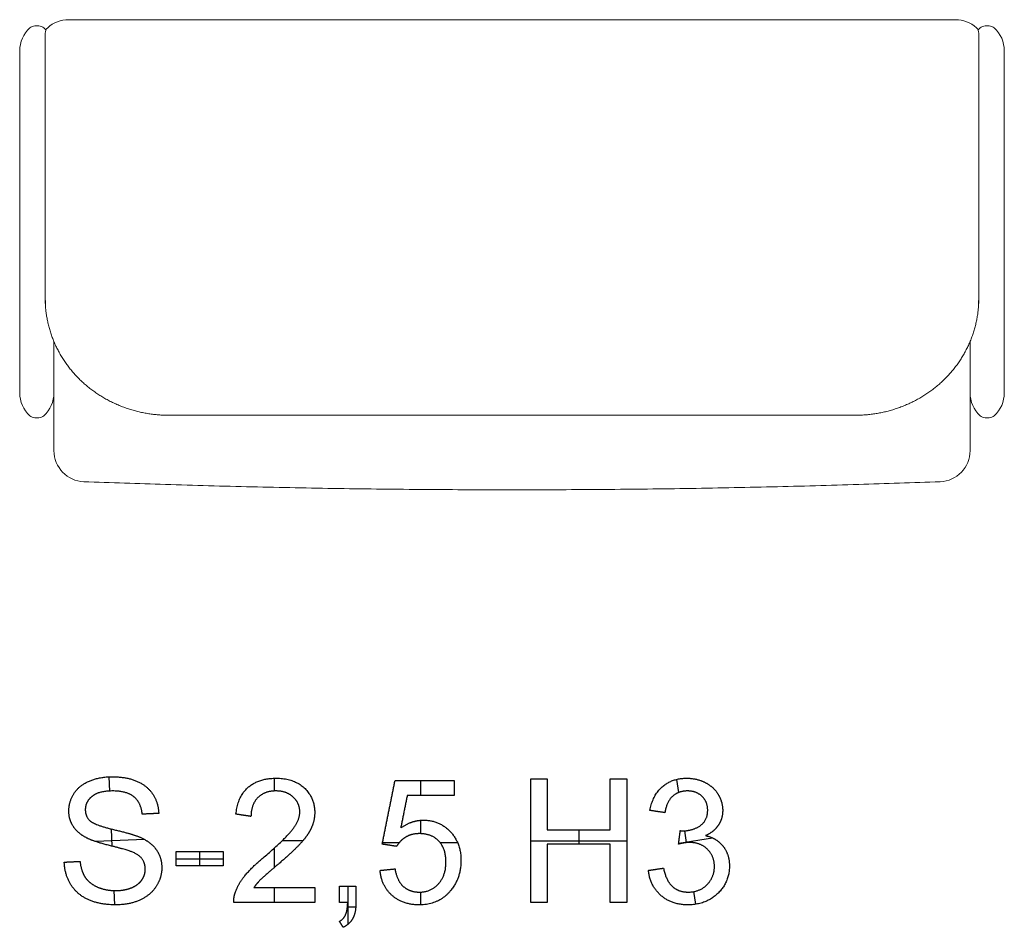
# Model space of a CAD drawing. Units: millimetres. Extents: x 706 to 13138, y -870 to 17611.
# Drawn here: x 10056 to 11638, y -779 to 680 of the extents above; entities that cross this region are included whole.
import ezdxf

# ---------------------------------------------------------------- set-up
doc = ezdxf.new("R2010")
doc.units = ezdxf.units.MM
doc.header["$MEASUREMENT"] = 0
doc.layers.add('0_Pen_No__7', color=7, linetype='Continuous', lineweight=18, true_color=0xffffff)
doc.layers.add('Default', color=7, linetype='Continuous', true_color=0x000000)

msp = doc.modelspace()

# ---------------------------------------------------------------- linework, layer by layer
at = {"layer": '0_Pen_No__7', "color": 18, "linetype": 'Continuous', "lineweight": 18, "true_color": 0x000000}
for p, q in [((10086.5, 670), (10080.1, 670)), ((11559.3, 680), (10134.3, 680)), ((11613.5, 670), (11607.1, 670)), ((10096.8, 527.8), (10096.8, 658.2)), ((11596.8, 658.2), (11596.8, 527.8)), ((10055.8, 630), (10055.8, 545)), ((11637.8, 630), (11637.8, 545)), ((10055.8, 545), (10055.8, 165)), ((11637.8, 545), (11637.8, 165)), ((10096.8, 237.3), (10096.8, 527.8)), ((11596.8, 527.8), (11596.8, 237.3)), ((10096.8, 231.7), (10096.8, 237.3)), ((11596.8, 237.3), (11596.8, 231.7)), ((10055.8, 165), (10055.8, 80)), ((10110.8, 162.5), (10110.8, 80)), ((11582.8, 162.5), (11582.8, 80)), ((11637.8, 165), (11637.8, 80)), ((10086.5, 40), (10080.1, 40)), ((10294.2, 43.9), (10296.8, 43.9)), ((10296.8, 43.9), (11396.8, 43.9)), ((11396.8, 43.9), (11399.4, 43.9)), ((11613.5, 40), (11607.1, 40))]:
    msp.add_line(p, q, dxfattribs=at)
for points in [[(10094.6, 666.8), (10097.8, 663.6), (10098, 663.4)], [(11599, 666.8), (11595.7, 663.6), (11595.6, 663.4)]]:
    msp.add_lwpolyline(points, dxfattribs=at)
for centre, radius, start, end in [((10105.8, 630), 50, 132.5369, 180), ((10080.1, 658), 12, 90, 132.5369), ((10086.5, 658), 12, 47.4631, 90), ((10108.8, 658.2), 12, 132.1484, 180), ((10134.3, 630), 50, 90, 132.1484), ((11559.3, 630), 50, 47.8516, 90), ((11584.8, 658.2), 12, 0, 47.8516), ((11607.1, 658), 12, 90, 132.5369), ((11613.5, 658), 12, 47.4631, 90), ((11587.8, 630), 50, 0, 47.4631), ((10105.8, 80), 50, 180, 227.4631), ((10060.8, 80), 50, 312.5369, 360), ((11632.8, 80), 50, 180, 227.4631), ((11587.8, 80), 50, 312.5369, 0), ((10080.1, 52), 12, 227.4631, 270), ((10086.5, 52), 12, 270, 312.5369), ((11607.1, 52), 12, 227.4631, 270), ((11613.5, 52), 12, 270, 312.5369), ((10160.8, -12.9), 50, 179.9997, 267.8158), ((11532.8, -12.9), 50, 272.1837, 0.0003)]:
    msp.add_arc(centre, radius, start, end, dxfattribs=at)
for points, knots in [([(10097.5, 222.4), (10097.3, 224.1), (10097.2, 225.8), (10097.1, 227.5), (10096.8, 230.8), (10096.8, 234), (10096.8, 237.3)], [0, 0, 0, 0, 1, 1, 1, 2, 2, 2, 2]), ([(11596.8, 237.3), (11596.8, 233), (11596.7, 228.6), (11596.3, 224.3), (11596.2, 223.6), (11596.1, 222.9), (11596.1, 222.2)], [0, 0, 0, 0, 1, 1, 1, 2, 2, 2, 2]), ([(10096.8, 231.7), (10096.8, 228.5), (10096.8, 225.2), (10097, 222), (10097.2, 220.3), (10097.3, 218.6), (10097.5, 216.8)], [0, 0, 0, 0, 1, 1, 1, 2, 2, 2, 2]), ([(11596.1, 216.9), (11596.2, 218.6), (11596.4, 220.2), (11596.5, 221.9), (11596.7, 225.2), (11596.7, 228.5), (11596.8, 231.7)], [0, 0, 0, 0, 1, 1, 1, 2, 2, 2, 2]), ([(10097.4, 216.7), (10097.5, 216.1), (10097.5, 215.4), (10097.6, 214.8), (10097.8, 212.3), (10098.1, 209.8), (10098.5, 207.3), (10098.8, 204.8), (10099.2, 202.3), (10099.7, 199.9), (10100.1, 197.4), (10100.6, 195), (10101.1, 192.6), (10101.7, 190.1), (10102.3, 187.7), (10103, 185.3), (10103.6, 182.8), (10104.3, 180.4), (10105.1, 178), (10105.8, 175.6), (10106.6, 173.2), (10107.5, 170.8), (10108.3, 168.5), (10109.2, 166.1), (10110.2, 163.8), (10111.1, 161.5), (10112.1, 159.2), (10113.2, 156.9), (10114.2, 154.7), (10115.3, 152.4), (10116.5, 150.2), (10117.6, 147.9), (10118.8, 145.7), (10120.1, 143.5), (10121.3, 141.3), (10122.6, 139.1), (10123.9, 136.9), (10125.3, 134.8), (10126.7, 132.6), (10128.1, 130.5), (10129.5, 128.4), (10131, 126.3), (10132.5, 124.3), (10134, 122.2), (10135.5, 120.2), (10137.1, 118.2), (10138.7, 116.3), (10140.3, 114.3), (10142, 112.4), (10143.7, 110.5), (10145.4, 108.6), (10147.2, 106.7), (10148.9, 104.9), (10150.7, 103), (10152.5, 101.2), (10154.4, 99.4), (10156.3, 97.7), (10158.2, 96), (10160.1, 94.2), (10162, 92.5), (10164, 90.9), (10166, 89.2), (10168, 87.6), (10170.1, 86), (10172.1, 84.5), (10174.2, 82.9), (10176.4, 81.4), (10178.5, 79.9), (10180.6, 78.5), (10182.8, 77), (10185, 75.6), (10187.2, 74.3), (10189.4, 72.9), (10191.6, 71.6), (10193.9, 70.3), (10196.1, 69.1), (10198.4, 67.8), (10200.7, 66.6), (10203.1, 65.5), (10205.4, 64.3), (10207.8, 63.2), (10210.2, 62.1), (10212.6, 61.1), (10215, 60), (10217.4, 59), (10219.9, 58.1), (10222.3, 57.1), (10224.8, 56.2), (10227.3, 55.4), (10229.7, 54.5), (10232.3, 53.7), (10234.8, 52.9), (10237.3, 52.2), (10239.9, 51.5), (10242.4, 50.8), (10245, 50.1), (10247.6, 49.5), (10250.1, 48.9), (10252.7, 48.3), (10255.3, 47.8), (10257.9, 47.3), (10260.5, 46.9), (10263.1, 46.5), (10265.7, 46.1), (10268.3, 45.7), (10270.9, 45.4), (10273.5, 45.1), (10276.2, 44.8), (10278.8, 44.6), (10281.5, 44.4), (10284.1, 44.2), (10286.8, 44.1), (10289.2, 44), (10291.7, 44), (10294.2, 43.9)], [0, 0, 0, 0, 1, 1, 1, 2, 2, 2, 3, 3, 3, 4, 4, 4, 5, 5, 5, 6, 6, 6, 7, 7, 7, 8, 8, 8, 9, 9, 9, 10, 10, 10, 11, 11, 11, 12, 12, 12, 13, 13, 13, 14, 14, 14, 15, 15, 15, 16, 16, 16, 17, 17, 17, 18, 18, 18, 19, 19, 19, 20, 20, 20, 21, 21, 21, 22, 22, 22, 23, 23, 23, 24, 24, 24, 25, 25, 25, 26, 26, 26, 27, 27, 27, 28, 28, 28, 29, 29, 29, 30, 30, 30, 31, 31, 31, 32, 32, 32, 33, 33, 33, 34, 34, 34, 35, 35, 35, 36, 36, 36, 37, 37, 37, 38, 38, 38, 38]), ([(11399.4, 44), (11400.2, 44), (11401.1, 44), (11401.9, 44), (11404.6, 44), (11407.2, 44.1), (11409.9, 44.3), (11412.5, 44.4), (11415.2, 44.6), (11417.8, 44.9), (11420.5, 45.1), (11423.1, 45.4), (11425.8, 45.8), (11428.4, 46.1), (11431, 46.5), (11433.6, 47), (11436.2, 47.4), (11438.8, 47.9), (11441.3, 48.5), (11443.9, 49), (11446.5, 49.6), (11449, 50.2), (11451.6, 50.9), (11454.1, 51.6), (11456.7, 52.3), (11459.2, 53.1), (11461.7, 53.8), (11464.2, 54.7), (11466.8, 55.5), (11469.2, 56.4), (11471.7, 57.3), (11474.2, 58.3), (11476.6, 59.2), (11479, 60.2), (11481.4, 61.3), (11483.8, 62.3), (11486.2, 63.4), (11488.5, 64.5), (11490.9, 65.7), (11493.2, 66.8), (11495.5, 68), (11497.8, 69.3), (11500.1, 70.6), (11502.4, 71.8), (11504.6, 73.2), (11506.8, 74.5), (11509, 75.9), (11511.2, 77.3), (11513.4, 78.8), (11515.5, 80.2), (11517.6, 81.7), (11519.7, 83.2), (11521.8, 84.8), (11523.9, 86.3), (11525.9, 88), (11528, 89.6), (11530, 91.2), (11531.9, 92.9), (11533.9, 94.6), (11535.8, 96.3), (11537.7, 98.1), (11539.5, 99.8), (11541.4, 101.6), (11543.2, 103.4), (11545, 105.2), (11546.7, 107.1), (11548.5, 108.9), (11550.2, 110.8), (11551.9, 112.7), (11553.5, 114.7), (11555.2, 116.6), (11556.8, 118.6), (11558.3, 120.6), (11559.9, 122.7), (11561.4, 124.7), (11562.9, 126.8), (11564.4, 128.9), (11565.8, 131), (11567.2, 133.1), (11568.6, 135.2), (11569.9, 137.4), (11571.2, 139.5), (11572.5, 141.7), (11573.8, 143.9), (11575, 146.2), (11576.2, 148.4), (11577.3, 150.7), (11578.5, 152.9), (11579.6, 155.2), (11580.6, 157.5), (11581.6, 159.8), (11582.6, 162.1), (11583.6, 164.4), (11584.5, 166.7), (11585.4, 169.1), (11586.3, 171.4), (11587.1, 173.8), (11587.9, 176.1), (11588.7, 178.5), (11589.4, 180.9), (11590.1, 183.3), (11590.8, 185.8), (11591.4, 188.2), (11592, 190.7), (11592.6, 193.1), (11593.1, 195.6), (11593.6, 198), (11594, 200.5), (11594.4, 203), (11594.8, 205.4), (11595.2, 207.9), (11595.5, 210.4), (11595.7, 212.5), (11595.9, 214.6), (11596.1, 216.8)], [0, 0, 0, 0, 1, 1, 1, 2, 2, 2, 3, 3, 3, 4, 4, 4, 5, 5, 5, 6, 6, 6, 7, 7, 7, 8, 8, 8, 9, 9, 9, 10, 10, 10, 11, 11, 11, 12, 12, 12, 13, 13, 13, 14, 14, 14, 15, 15, 15, 16, 16, 16, 17, 17, 17, 18, 18, 18, 19, 19, 19, 20, 20, 20, 21, 21, 21, 22, 22, 22, 23, 23, 23, 24, 24, 24, 25, 25, 25, 26, 26, 26, 27, 27, 27, 28, 28, 28, 29, 29, 29, 30, 30, 30, 31, 31, 31, 32, 32, 32, 33, 33, 33, 34, 34, 34, 35, 35, 35, 36, 36, 36, 37, 37, 37, 38, 38, 38, 38]), ([(10110.8, -12), (10110.8, -1.1), (10110.8, 9.8), (10110.8, 20.8), (10110.8, 31.7), (10110.8, 42.7), (10110.8, 53.6), (10110.8, 62.3), (10110.8, 71), (10110.8, 79.7)], [0, 0, 0, 0, 1, 1, 1, 2, 2, 2, 3, 3, 3, 3]), ([(11582.8, 79.7), (11582.8, 78.3), (11582.8, 76.9), (11582.8, 75.6), (11582.8, 60.9), (11582.8, 46.3), (11582.8, 31.7), (11582.8, 17.2), (11582.8, 2.6), (11582.8, -12)], [0, 0, 0, 0, 1, 1, 1, 2, 2, 2, 3, 3, 3, 3]), ([(10110.8, -12.8), (10110.8, -12.8), (10110.8, -12.8), (10110.8, -12.9), (10110.8, -12.9), (10110.8, -12.8), (10110.8, -12.6), (10110.8, -12.4), (10110.8, -12.2), (10110.8, -12)], [0, 0, 0, 0, 1, 1, 1, 2, 2, 2, 3, 3, 3, 3]), ([(11582.8, -12), (11582.8, -12.2), (11582.8, -12.4), (11582.8, -12.6), (11582.8, -12.8), (11582.8, -12.9), (11582.8, -12.9), (11582.8, -12.8), (11582.8, -12.8), (11582.8, -12.8)], [0, 0, 0, 0, 1, 1, 1, 2, 2, 2, 3, 3, 3, 3]), ([(10158.9, -62.8), (10202.5, -64.4), (10246.2, -66), (10289.8, -67.3), (10336.2, -68.8), (10382.6, -70), (10429, -71.1), (10475.4, -72.2), (10521.8, -73.1), (10568.3, -73.8), (10614.7, -74.5), (10661.1, -75), (10707.5, -75.4), (10753.9, -75.7), (10800.4, -75.9), (10846.8, -75.9), (10893.2, -75.9), (10939.6, -75.7), (10986, -75.4), (11032.5, -75), (11078.9, -74.5), (11125.3, -73.8), (11171.7, -73.1), (11218.1, -72.2), (11264.5, -71.1), (11310.9, -70), (11357.4, -68.8), (11403.8, -67.3), (11447.4, -66), (11491, -64.4), (11534.7, -62.8)], [0, 0, 0, 0, 1, 1, 1, 2, 2, 2, 3, 3, 3, 4, 4, 4, 5, 5, 5, 6, 6, 6, 7, 7, 7, 8, 8, 8, 9, 9, 9, 10, 10, 10, 10])]:
    msp.add_open_spline(points, degree=3, knots=knots, dxfattribs=at)
at = {"layer": 'Default'}
for p, q in [((10200.5, -560.2), (10199.5, -537.3)), ((10464.6, -539.6), (10464.6, -560.1)), ((10699.7, -543.2), (10699.7, -567.3)), ((11111.3, -541.5), (11114.5, -562.6)), ((10699.7, -607.3), (10699.7, -628.8)), ((10204.6, -648.9), (10203.3, -621.3)), ((10953.9, -622.7), (10953.9, -645.6)), ((11123.7, -624.1), (11126.6, -643.2)), ((10256.2, -638), (10178.1, -641.6)), ((10477.9, -639.6), (10511.3, -639.6)), ((10638.8, -643.2), (10665.5, -643.2)), ((10731.3, -643.2), (10759.3, -643.2)), ((10876.8, -640.2), (11031.1, -640.2)), ((11114.7, -643.9), (11169.1, -635.7)), ((10344.9, -657.6), (10344.9, -680.5)), ((10464.6, -652), (10464.6, -683.4)), ((10307, -669.1), (10382.9, -669.1)), ((10208.8, -743.2), (10207.8, -720.3)), ((10464.6, -715.5), (10464.6, -739.6)), ((10582.9, -713.1), (10582.9, -774.8)), ((10699.7, -722.7), (10699.7, -743.2)), ((11138.4, -722), (11141.4, -742.3)), ((10582.4, -746.2), (10595.9, -746.2))]:
    msp.add_line(p, q, dxfattribs=at)
for points, knots in [([(10152.7, -673.3), (10154.5, -688.6), (10160.7, -698.4), (10167, -708.2), (10180.1, -714.3), (10193.3, -720.3), (10209.7, -720.3), (10224.3, -720.3), (10235.5, -715.7), (10246.6, -711.1), (10252.1, -703.1), (10257.6, -695.1), (10257.6, -685.9), (10257.6, -676.6), (10252.7, -669.6), (10247.9, -662.7), (10235.7, -657.9), (10227.9, -654.7), (10201.3, -648.1), (10174.6, -641.5), (10163.4, -635.6), (10148.9, -628.1), (10141.8, -617), (10134.7, -605.9), (10134.7, -592.2), (10134.7, -577.1), (10143.2, -563.9), (10151.7, -550.8), (10168.1, -544), (10184.5, -537.2), (10204.6, -537.2), (10226.7, -537.2), (10243.5, -544.2), (10260.4, -551.3), (10269.5, -565.1), (10278.6, -578.8), (10279.2, -596.2)], [1, 1, 1, 2, 2, 3, 3, 4, 4, 5, 5, 6, 6, 7, 7, 8, 8, 9, 9, 10, 10, 11, 11, 12, 12, 13, 13, 14, 14, 15, 15, 16, 16, 17, 17, 18, 18, 19, 19, 19]), ([(10403.3, -597.4), (10405.9, -569.2), (10422.7, -554.4), (10439.5, -539.6), (10467.9, -539.6), (10496.5, -539.6), (10513.2, -555.4), (10529.8, -571.3), (10529.8, -594.8), (10529.8, -606.7), (10525, -618.2), (10520.1, -629.7), (10508.8, -642.5), (10497.5, -655.2), (10471.7, -677.4), (10450, -695.8), (10443.2, -702.3), (10436.5, -708.9), (10432, -715.5)], [12, 12, 12, 13, 13, 14, 14, 15, 15, 16, 16, 17, 17, 18, 18, 19, 19, 20, 20, 21, 21, 21]), ([(11068.4, -591.4), (11072.8, -566.7), (11088.5, -553.1), (11104.3, -539.6), (11127.6, -539.6), (11143.8, -539.6), (11157.3, -546.6), (11170.9, -553.6), (11178.1, -565.7), (11185.3, -577.8), (11185.3, -591.4), (11185.3, -604.4), (11178.4, -615), (11171.5, -625.6), (11157.9, -631.9)], [17, 17, 17, 18, 18, 19, 19, 20, 20, 21, 21, 22, 22, 23, 23, 24, 24, 24]), ([(10252.7, -597.4), (10250.8, -578.9), (10239.3, -569.5), (10227.9, -560.1), (10205.6, -560.1), (10182.4, -560.1), (10171.8, -568.9), (10161.2, -577.7), (10161.2, -590.2), (10161.2, -601), (10168.7, -607.9), (10176.1, -614.9), (10207.3, -622.3), (10238.5, -629.6), (10250.3, -635), (10267.6, -643), (10275.8, -655.3), (10284.1, -667.6), (10284.1, -683.6), (10284.1, -699.5), (10275.1, -713.5), (10266.1, -727.6), (10249.2, -735.4), (10232.4, -743.2), (10211.3, -743.2), (10184.6, -743.2), (10166.6, -735.2), (10148.5, -727.1), (10138.2, -711), (10128, -694.9), (10127.4, -674.5)], [20, 20, 20, 21, 21, 22, 22, 23, 23, 24, 24, 25, 25, 26, 26, 27, 27, 28, 28, 29, 29, 30, 30, 31, 31, 32, 32, 33, 33, 34, 34, 35, 35, 35]), ([(10399.7, -739.6), (10399.4, -730.6), (10402.5, -722.4), (10407.4, -708.7), (10418.1, -695.7), (10428.8, -682.6), (10449.3, -665.5), (10481.1, -638.2), (10493.4, -623), (10505.8, -607.7), (10505.8, -593.8), (10505.8, -579.6), (10495.1, -569.8), (10484.5, -560.1), (10467.4, -560.1), (10449.3, -560.1), (10438.4, -570.9), (10427.6, -581.8), (10427.4, -601)], [2, 2, 2, 3, 3, 4, 4, 5, 5, 6, 6, 7, 7, 8, 8, 9, 9, 10, 10, 11, 11, 11]), ([(11117.2, -623.9), (11119.7, -624.2), (11121.2, -624.2), (11136.6, -624.2), (11148.9, -616.1), (11161.2, -607.9), (11161.2, -591), (11161.2, -577.6), (11152.1, -568.8), (11142.9, -560.1), (11128.5, -560.1), (11114.3, -560.1), (11104.7, -568.8), (11095.2, -577.5), (11092.5, -595)], [9, 9, 9, 10, 10, 11, 11, 12, 12, 13, 13, 14, 14, 15, 15, 16, 16, 16]), ([(10668, -619.6), (10685.5, -607), (10704.6, -607), (10729.9, -607), (10747.4, -625.2), (10764.8, -643.4), (10764.8, -671.9), (10764.8, -699.1), (10749.3, -718.9), (10730.4, -743.2), (10697.7, -743.2), (10670.9, -743.2), (10654, -728), (10637.1, -712.8), (10634.7, -687.8)], [15, 15, 15, 16, 16, 17, 17, 18, 18, 19, 19, 20, 20, 21, 21, 22, 22, 22]), ([(10658.8, -685.4), (10661.7, -704), (10671.9, -713.3), (10682.2, -722.7), (10697.8, -722.7), (10716.7, -722.7), (10728.7, -709.4), (10740.7, -696), (10740.7, -674), (10740.7, -653), (10729.3, -640.9), (10717.9, -628.7), (10697.8, -628.7), (10685.2, -628.7), (10676, -634.4), (10666.7, -640.1), (10661.2, -649.2)], [1, 1, 1, 2, 2, 3, 3, 4, 4, 5, 5, 6, 6, 7, 7, 8, 8, 9, 9, 9]), ([(11157.9, -631.9), (11175.5, -635.9), (11185.8, -648.8), (11196.1, -661.6), (11196.1, -680.9), (11196.1, -707), (11177.1, -725.1), (11158.2, -743.2), (11129.2, -743.2), (11103, -743.2), (11085.7, -727.8), (11068.4, -712.3), (11066, -687.8)], [24, 24, 24, 25, 25, 26, 26, 27, 27, 28, 28, 29, 29, 30, 30, 30]), ([(11090.1, -684.2), (11094.4, -704.6), (11104.5, -713.7), (11114.5, -722.7), (11130, -722.7), (11148.3, -722.7), (11160.1, -710.8), (11172, -698.9), (11172, -681.4), (11172, -664.6), (11160.7, -653.8), (11149.5, -642.9), (11132.1, -642.9), (11125, -642.9), (11114.4, -645.6)], [1, 1, 1, 2, 2, 3, 3, 4, 4, 5, 5, 6, 6, 7, 7, 8, 8, 8]), ([(10596.1, -713.1), (10596.1, -726.3), (10596.1, -739.6), (10596.1, -755.1), (10591.2, -764.6), (10586.3, -774.1), (10575.6, -779.3)], [2, 2, 2, 3, 3, 4, 4, 5, 5, 5]), ([(10569.6, -769.7), (10576.2, -766.2), (10579.3, -759.3), (10582.5, -752.5), (10582.8, -739.6)], [6, 6, 6, 7, 7, 8, 8, 8])]:
    msp.add_open_spline(points, degree=2, knots=knots, dxfattribs=at)
for points in [[(10638.3, -645.6), (10648.5, -594.4), (10658.8, -543.2)], [(10658.8, -543.2), (10706.4, -543.2), (10753.9, -543.2)], [(10753.9, -543.2), (10753.9, -555.2), (10753.9, -567.3)], [(10876.8, -540.8), (10890.1, -540.8), (10903.3, -540.8)], [(10876.8, -739.6), (10876.8, -640.2), (10876.8, -540.8)], [(10903.3, -540.8), (10903.3, -581.7), (10903.3, -622.7)], [(11004.5, -622.7), (11004.5, -581.7), (11004.5, -540.8)], [(11004.5, -540.8), (11017.8, -540.8), (11031.1, -540.8)], [(11031.1, -540.8), (11031.1, -640.2), (11031.1, -739.6)], [(10678.5, -567.3), (10673.2, -593.4), (10668, -619.6)], [(10753.9, -567.3), (10716.2, -567.3), (10678.5, -567.3)], [(10279.2, -596.2), (10266, -596.8), (10252.7, -597.4)], [(10427.4, -601), (10415.4, -599.2), (10403.3, -597.4)], [(11092.5, -595), (11080.4, -593.2), (11068.4, -591.4)], [(10903.3, -622.7), (10953.9, -622.7), (11004.5, -622.7)], [(11114.4, -645.6), (11115.8, -634.8), (11117.2, -623.9)], [(10661.2, -649.2), (10649.7, -647.4), (10638.3, -645.6)], [(11004.5, -645.6), (10953.9, -645.6), (10903.3, -645.6)], [(10903.3, -645.6), (10903.3, -692.6), (10903.3, -739.6)], [(11004.5, -739.6), (11004.5, -692.6), (11004.5, -645.6)], [(10307, -657.6), (10344.9, -657.6), (10382.9, -657.6)], [(10307, -680.5), (10307, -669.1), (10307, -657.6)], [(10382.9, -657.6), (10382.9, -669.1), (10382.9, -680.5)], [(10127.4, -674.5), (10140.1, -673.9), (10152.7, -673.3)], [(10382.9, -680.5), (10344.9, -680.5), (10307, -680.5)], [(10634.7, -687.8), (10646.7, -686.6), (10658.8, -685.4)], [(11066, -687.8), (11078, -686), (11090.1, -684.2)], [(10432, -715.5), (10480.9, -715.5), (10529.8, -715.5)], [(10529.8, -715.5), (10529.8, -727.5), (10529.8, -739.6)], [(10569.6, -713.1), (10582.9, -713.1), (10596.1, -713.1)], [(10569.6, -739.6), (10569.6, -726.3), (10569.6, -713.1)], [(10529.8, -739.6), (10464.8, -739.6), (10399.7, -739.6)], [(10582.8, -739.6), (10576.2, -739.6), (10569.6, -739.6)], [(10903.3, -739.6), (10890.1, -739.6), (10876.8, -739.6)], [(11031.1, -739.6), (11017.8, -739.6), (11004.5, -739.6)], [(10575.6, -779.3), (10572.6, -774.5), (10569.6, -769.7)]]:
    msp.add_open_spline(points, degree=2, dxfattribs=at)

doc.saveas('drawing.dxf')
